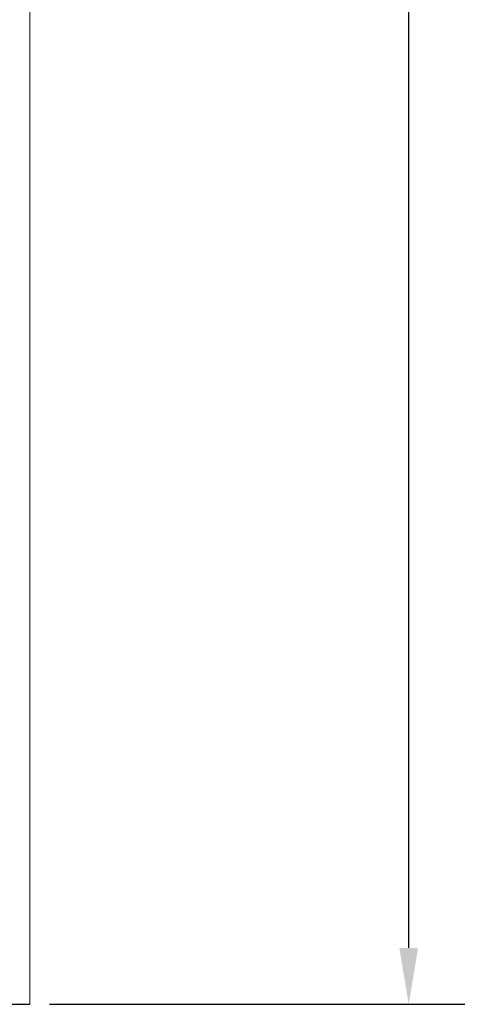
# Model space of a CAD drawing. Units: inches. Extents: x 0 to 22, y 0.2 to 17.
# Drawn here: x 13.2 to 14.7, y 5.6 to 8.8 of the extents above; entities that cross this region are included whole.
import ezdxf

# ---------------------------------------------------------------- set-up
doc = ezdxf.new("R2010")
doc.units = ezdxf.units.IN
doc.header["$MEASUREMENT"] = 0
doc.dimstyles.get("Standard").update_dxf_attribs({"dimtxt": 0.18, "dimasz": 0.18, "dimexe": 0.18, "dimexo": 0.0625, "dimgap": 0.09, "dimtad": 0, "dimtih": 1, "dimtoh": 1, "dimzin": 0, "dimdsep": 46, "dimtxsty": 'Standard', "dimcen": 0.09, "dimadec": 0, "dimazin": 0, "dimtfac": 1, "dimtofl": 0, "dimtmove": 0, "dimatfit": 3, "dimfxl": 1, "dimtolj": 1, "dimtzin": 0, "dimarcsym": 0})

# ---------------------------------------------------------------- blocks, each defined once
blk = doc.blocks.new('*D26')
at = {"color": 0, "lineweight": -2}
for p, q in [((12.2204, 13.337), (14.6568, 13.337)), ((14.4768, 13.157), (14.4768, 9.8516)), ((14.4768, 5.792), (14.4768, 9.4916)), ((13.3283, 5.612), (14.6568, 5.612))]:
    blk.add_line(p, q, dxfattribs=at)
at = {"color": 0}
for points in [[(14.4468, 13.157), (14.5068, 13.157), (14.4768, 13.337)], [(14.4468, 5.792), (14.5068, 5.792), (14.4768, 5.612)]]:
    blk.add_solid(points, dxfattribs=at)
at = {"layer": 'Defpoints', "color": 0}
for p in [(12.1579, 13.337), (13.2658, 5.612), (14.4768, 5.612)]:
    blk.add_point(p, dxfattribs=at)
at = {"color": 0, "insert": (14.4768, 9.6716), "char_height": 0.18, "attachment_point": 5}
blk.add_mtext('\\A1;7.73', dxfattribs=at)

msp = doc.modelspace()

# ---------------------------------------------------------------- linework, layer by layer
at = {"color": 7, "linetype": 'Continuous', "lineweight": 15}
msp.add_line((13.2658, 5.612), (13.2658, 13.274), dxfattribs=at)
msp.add_line((12.1679, 5.612), (13.2658, 5.612))

# ---------------------------------------------------------------- dimensions: what is measured, and where the dimension line sits
dim = msp.add_linear_dim(base=(14.4768, 5.61199), p1=(12.1579, 13.33704), p2=(13.26582, 5.61199), angle=90, dimstyle='Standard')
dim.commit()
dim.dimension.update_dxf_attribs({"geometry": '*D26', "text_midpoint": (14.4768, 9.67155), "dimtype": 160})

doc.saveas('drawing.dxf')
